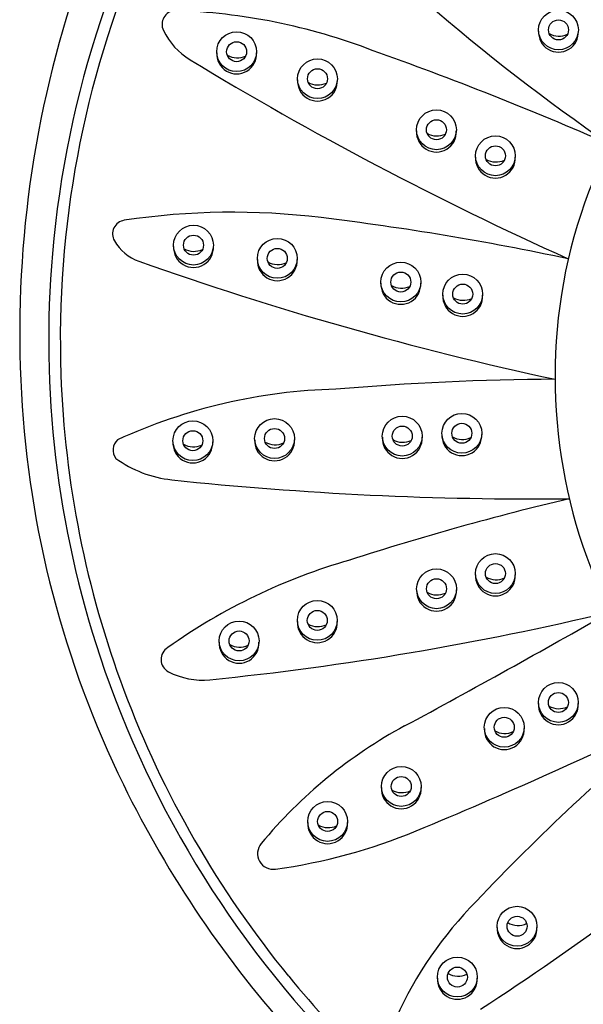
# Model space of a CAD drawing. Extents: x 4904.1 to 4924, y 305.1 to 315.7.
# Drawn here: x 4904.1 to 4905.5, y 311.6 to 313.9 of the extents above; entities that cross this region are included whole.
import ezdxf

# ---------------------------------------------------------------- set-up
doc = ezdxf.new("R2010")
doc.units = 0
doc.header["$LTSCALE"] = 0.64311
doc.layers.get('0').update_dxf_attribs({"color": 255, "linetype": 'CONTINUOUS'})

msp = doc.modelspace()

# ---------------------------------------------------------------- linework, layer by layer
for centre, radius in [((4905.4093, 313.8705), 0.0468), ((4905.4093, 313.8705), 0.0235), ((4904.6529, 313.8193), 0.0468), ((4904.6529, 313.8193), 0.0235), ((4904.8429, 313.7557), 0.0468), ((4904.8429, 313.7557), 0.0235), ((4905.1225, 313.6358), 0.0468), ((4905.1225, 313.6358), 0.0235), ((4905.2611, 313.5746), 0.0468), ((4905.2611, 313.5746), 0.0235), ((4904.5515, 313.3646), 0.0468), ((4904.5515, 313.3646), 0.0235), ((4904.7484, 313.3335), 0.0468), ((4904.7484, 313.3335), 0.0235), ((4905.0388, 313.2779), 0.0468), ((4905.0388, 313.2779), 0.0235), ((4905.1843, 313.2495), 0.0468), ((4905.1843, 313.2495), 0.0235), ((4904.55, 312.905), 0.0468), ((4904.742, 312.9101), 0.0468), ((4905.0421, 312.9158), 0.0468), ((4905.1822, 312.9224), 0.0468), ((4904.55, 312.905), 0.0235), ((4904.742, 312.9101), 0.0235), ((4905.0421, 312.9158), 0.0235), ((4905.1822, 312.9224), 0.0235), ((4905.2611, 312.5927), 0.0468), ((4905.1227, 312.557), 0.0468), ((4905.2611, 312.5927), 0.0235), ((4905.1227, 312.557), 0.0235), ((4904.8425, 312.4826), 0.0468), ((4904.8425, 312.4826), 0.0235), ((4904.6587, 312.4343), 0.0468), ((4904.6587, 312.4343), 0.0235), ((4905.409, 312.2897), 0.0468), ((4905.409, 312.2897), 0.0235), ((4905.2818, 312.2314), 0.0468), ((4905.2818, 312.2314), 0.0235), ((4905.0398, 312.0923), 0.0468), ((4905.0398, 312.0923), 0.0235), ((4904.8668, 312.0101), 0.0468), ((4904.8668, 312.0101), 0.0235), ((4905.312, 311.7638), 0.0468), ((4905.312, 311.7638), 0.0235), ((4905.1716, 311.6443), 0.0468), ((4905.1716, 311.6443), 0.0235)]:
    msp.add_circle(centre, radius)
for centre, radius, start, end in [((4909.6494, 317.5427), 5.4244, 211.7482, 223.051), ((4906.5984, 313.1388), 2.3873, 148.0649, 175.0446), ((4903.2281, 310.6078), 4.0601, 52.7514, 67.9999), ((4908.2507, 317.5633), 4.8062, 222.5461, 235.513), ((4906.576, 313.143), 2.3375, 156.7344, 182.0239), ((4906.7081, 313.1578), 2.565, 161.0941, 183.1669), ((4906.6149, 313.0592), 1.2136, 133.2088, 174.9479), ((4904.5103, 313.8834), 0.0328, 94.3431, 205.9959), ((4904.4627, 312.497), 1.4198, 68.9894, 88.1798), ((4904.6288, 313.9412), 0.1646, 205.9959, 238.7393), ((4905.4093, 313.865), 0.0468, 176.5926, 3.4074), ((4905.4107, 313.9027), 0.0468, 240.0179, 295.0221), ((4904.6529, 313.8138), 0.0468, 176.5926, 3.4074), ((4904.6543, 313.8515), 0.0468, 240.0179, 295.0221), ((4902.0959, 305.7381), 8.5805, 66.41339, 70.4179), ((4908.8169, 320.8408), 8.2359, 238.74223, 245.73614), ((4904.8429, 313.7501), 0.0468, 176.5926, 3.4074), ((4904.8443, 313.7879), 0.0468, 240.0179, 295.0221), ((4905.1225, 313.6303), 0.0468, 176.5926, 3.4074), ((4905.1239, 313.668), 0.0468, 240.0179, 295.0221), ((4905.2611, 313.569), 0.0468, 176.5926, 3.4074), ((4905.2625, 313.6068), 0.0468, 240.0179, 295.0221), ((4904.6433, 311.7203), 1.7216, 83.0592, 98.4997), ((4904.3936, 313.391), 0.0323, 98.4997, 209.8802), ((4904.0389, 306.7597), 6.7189, 78.02977, 83.05498), ((4904.4595, 313.4288), 0.1083, 209.8802, 250.4889), ((4906.5655, 313.1416), 2.3543, 175.0446, 198.428), ((4904.5515, 313.359), 0.0468, 176.5926, 3.4074), ((4904.5529, 313.3968), 0.0468, 240.0179, 295.0221), ((4907.0603, 320.7606), 7.8877, 250.46937, 257.85778), ((4904.7484, 313.3279), 0.0468, 176.5926, 3.4074), ((4904.7498, 313.3657), 0.0468, 240.0179, 295.0221), ((4905.0388, 313.2723), 0.0468, 176.5926, 3.4074), ((4905.0402, 313.3101), 0.0468, 240.0179, 295.0221), ((4905.1843, 313.244), 0.0468, 176.5926, 3.4074), ((4905.1857, 313.2817), 0.0468, 240.0179, 295.0221), ((4906.6512, 313.056), 1.25, 174.9479, 214.853), ((4906.5888, 313.1434), 2.3504, 182.0239, 200.5498), ((4905.4483, 306.3112), 6.7384, 90.40053, 94.78388), ((4904.9212, 311.7103), 1.3163, 91.5196, 114.6127), ((4906.5355, 313.1483), 2.3922, 183.1669, 206.0745), ((4904.3946, 312.8829), 0.0323, 131.816, 217.0427), ((4904.742, 312.9045), 0.0468, 176.5926, 3.4074), ((4905.0421, 312.9102), 0.0468, 176.5926, 3.4074), ((4905.0435, 312.948), 0.0468, 240.0179, 295.0221), ((4905.1822, 312.9168), 0.0468, 176.5926, 3.4074), ((4905.1836, 312.9546), 0.0468, 240.0179, 295.0221), ((4904.55, 312.8995), 0.0468, 176.5926, 3.4074), ((4904.5514, 312.9372), 0.0468, 240.0179, 295.0221), ((4904.7434, 312.9423), 0.0468, 240.0179, 295.0221), ((4904.5293, 313.0864), 0.2748, 234.246, 263.9406), ((4905.3545, 320.906), 8.1379, 263.97495, 270.56434), ((4906.9815, 306.239), 6.7103, 103.32747, 107.90446), ((4905.3043, 311.2764), 1.4021, 105.9692, 125.4418), ((4905.2611, 312.5871), 0.0468, 176.5926, 3.4074), ((4905.2625, 312.6249), 0.0468, 240.0179, 295.0221), ((4905.1227, 312.5514), 0.0468, 176.5926, 3.4074), ((4905.1241, 312.5892), 0.0468, 240.0179, 295.0221), ((4903.8712, 319.4471), 7.1402, 275.77906, 283.43731), ((4893.1817, 334.1823), 24.9502, 298.39776, 299.66556), ((4904.8425, 312.477), 0.0468, 176.5926, 3.4074), ((4904.8439, 312.5148), 0.0468, 240.0179, 295.0221), ((4904.5076, 312.3907), 0.0324, 120.436, 242.2352), ((4904.6587, 312.4287), 0.0468, 176.5926, 3.4074), ((4904.6601, 312.4665), 0.0468, 240.0179, 295.0221), ((4906.6276, 313.1623), 2.4198, 198.428, 225.598), ((4904.5726, 312.5142), 0.1719, 242.2352, 275.8465), ((4906.6128, 313.1524), 2.376, 200.5498, 219.3381), ((4905.409, 312.2842), 0.0468, 176.5926, 3.4074), ((4905.4104, 312.3219), 0.0468, 240.0179, 295.0221), ((4900.3962, 323.2787), 12.2217, 292.50658, 295.64758), ((4908.8388, 308.4149), 4.9732, 129.3397, 136.7592), ((4905.5914, 311.2275), 1.1444, 118.3669, 140.328), ((4905.2818, 312.2258), 0.0468, 176.5926, 3.4074), ((4905.2832, 312.2636), 0.0468, 240.0179, 295.0221), ((4906.696, 313.2268), 2.5709, 206.0745, 222.1529), ((4905.0398, 312.0868), 0.0468, 176.5926, 3.4074), ((4905.0412, 312.1245), 0.0468, 240.0179, 295.0221), ((4901.1835, 317.756), 7.391, 303.15832, 309.58146), ((4908.4066, 310.0933), 3.1915, 141.966, 158.7147), ((4904.8668, 312.0046), 0.0468, 176.5926, 3.4074), ((4904.8682, 312.0423), 0.0468, 240.0179, 295.0221), ((4904.5583, 313.2323), 1.3473, 277.9284, 292.5321), ((4904.739, 311.9345), 0.0369, 140.328, 277.9284), ((4905.8691, 311.1716), 0.9217, 135.127, 155.8729), ((4905.3141, 311.8125), 0.0468, 239.1823, 295.8745), ((4905.312, 311.7582), 0.0468, 176.5926, 3.4074), ((4906.6703, 313.1995), 2.4503, 219.3381, 232.7954), ((4905.1716, 311.6388), 0.0468, 176.5926, 3.4074), ((4905.1737, 311.6931), 0.0468, 239.1823, 295.8745)]:
    msp.add_arc(centre, radius, start, end)

doc.saveas('drawing.dxf')
